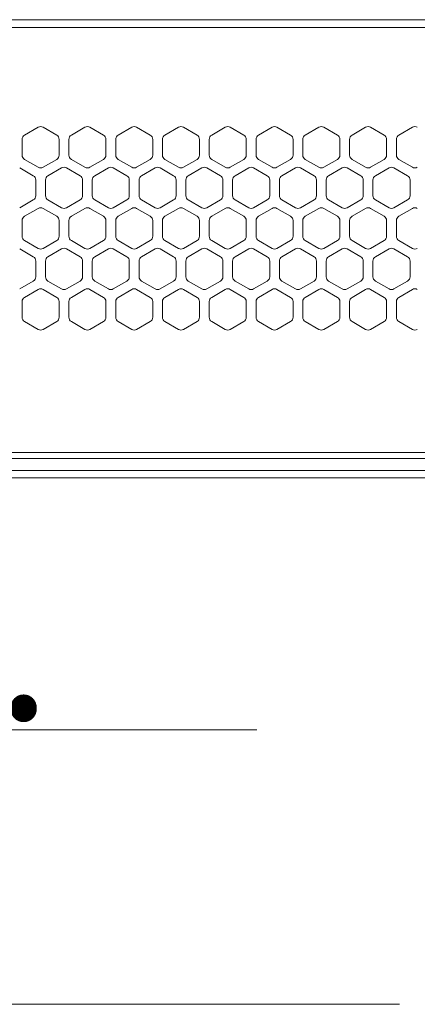
# Model space of a CAD drawing. Units: millimetres. Extents: x 0 to 157, y 0 to 86.
# Drawn here: x 13 to 17, y 35 to 44 of the extents above; entities that cross this region are included whole.
import ezdxf

# ---------------------------------------------------------------- set-up
doc = ezdxf.new("R2010")
doc.units = ezdxf.units.MM

msp = doc.modelspace()

# ---------------------------------------------------------------- linework, layer by layer
at = {"color": 18, "lineweight": 9, "true_color": 0x040000}
for p, q in [((2.4348, 44.0574), (29.4753, 44.0574)), ((2.4348, 43.9839), (29.4753, 43.9839)), ((13.0011, 43.0434), (12.8725, 42.9691)), ((13.1757, 42.9691), (13.047, 43.0434)), ((13.4421, 43.0434), (13.3135, 42.9691)), ((13.6167, 42.9691), (13.4881, 43.0434)), ((13.8832, 43.0434), (13.7545, 42.9691)), ((14.0577, 42.9691), (13.9291, 43.0434)), ((14.3242, 43.0434), (14.1956, 42.9691)), ((14.4988, 42.9691), (14.3701, 43.0434)), ((14.7652, 43.0434), (14.6366, 42.9691)), ((14.9398, 42.9691), (14.8112, 43.0434)), ((15.2062, 43.0434), (15.0776, 42.9691)), ((15.3808, 42.9691), (15.2522, 43.0434)), ((15.6473, 43.0434), (15.5186, 42.9691)), ((15.8218, 42.9691), (15.6932, 43.0434)), ((16.0883, 43.0434), (15.9597, 42.9691)), ((16.2629, 42.9691), (16.1342, 43.0434)), ((16.5293, 43.0434), (16.4007, 42.9691)), ((12.8495, 42.9293), (12.8495, 42.7808)), ((13.1987, 42.7808), (13.1987, 42.9293)), ((13.2905, 42.9293), (13.2905, 42.7808)), ((13.6397, 42.7808), (13.6397, 42.9293)), ((13.7316, 42.9293), (13.7316, 42.7808)), ((14.0807, 42.7808), (14.0807, 42.9293)), ((14.1726, 42.9293), (14.1726, 42.7808)), ((14.5217, 42.7808), (14.5217, 42.9293)), ((14.6136, 42.9293), (14.6136, 42.7808)), ((14.9628, 42.7808), (14.9628, 42.9293)), ((15.0546, 42.9293), (15.0546, 42.7808)), ((15.4038, 42.7808), (15.4038, 42.9293)), ((15.4957, 42.9293), (15.4957, 42.7808)), ((15.8448, 42.7808), (15.8448, 42.9293)), ((15.9367, 42.9293), (15.9367, 42.7808)), ((16.2858, 42.7808), (16.2858, 42.9293)), ((16.3777, 42.9293), (16.3777, 42.7808)), ((12.8725, 42.741), (13.0011, 42.6667)), ((13.047, 42.6667), (13.1757, 42.741)), ((13.3135, 42.741), (13.4421, 42.6667)), ((13.4881, 42.6667), (13.6167, 42.741)), ((13.7545, 42.741), (13.8832, 42.6667)), ((13.9291, 42.6667), (14.0577, 42.741)), ((14.1956, 42.741), (14.3242, 42.6667)), ((14.3701, 42.6667), (14.4988, 42.741)), ((14.6366, 42.741), (14.7652, 42.6667)), ((14.8112, 42.6667), (14.9398, 42.741)), ((15.0776, 42.741), (15.2062, 42.6667)), ((15.2522, 42.6667), (15.3808, 42.741)), ((15.5186, 42.741), (15.6473, 42.6667)), ((15.6932, 42.6667), (15.8218, 42.741)), ((15.9597, 42.741), (16.0883, 42.6667)), ((16.1342, 42.6667), (16.2629, 42.741)), ((16.4007, 42.741), (16.5293, 42.6667)), ((12.9552, 42.5872), (12.8265, 42.6614)), ((13.2216, 42.6614), (13.093, 42.5872)), ((13.3962, 42.5872), (13.2676, 42.6614)), ((13.6626, 42.6614), (13.534, 42.5872)), ((13.8372, 42.5872), (13.7086, 42.6614)), ((14.1037, 42.6614), (13.975, 42.5872)), ((14.2782, 42.5872), (14.1496, 42.6614)), ((14.5447, 42.6614), (14.4161, 42.5872)), ((14.7193, 42.5872), (14.5906, 42.6614)), ((14.9857, 42.6614), (14.8571, 42.5872)), ((15.1603, 42.5872), (15.0317, 42.6614)), ((15.4268, 42.6614), (15.2981, 42.5872)), ((15.6013, 42.5872), (15.4727, 42.6614)), ((15.8678, 42.6614), (15.7392, 42.5872)), ((16.0424, 42.5872), (15.9137, 42.6614)), ((16.3088, 42.6614), (16.1802, 42.5872)), ((16.4834, 42.5872), (16.3548, 42.6614)), ((12.9781, 42.3988), (12.9781, 42.5474)), ((13.07, 42.5474), (13.07, 42.3988)), ((13.4192, 42.3988), (13.4192, 42.5474)), ((13.511, 42.5474), (13.511, 42.3988)), ((13.8602, 42.3988), (13.8602, 42.5474)), ((13.9521, 42.5474), (13.9521, 42.3988)), ((14.3012, 42.3988), (14.3012, 42.5474)), ((14.3931, 42.5474), (14.3931, 42.3988)), ((14.7422, 42.3988), (14.7422, 42.5474)), ((14.8341, 42.5474), (14.8341, 42.3988)), ((15.1833, 42.3988), (15.1833, 42.5474)), ((15.2752, 42.5474), (15.2752, 42.3988)), ((15.6243, 42.3988), (15.6243, 42.5474)), ((15.7162, 42.5474), (15.7162, 42.3988)), ((16.0653, 42.3988), (16.0653, 42.5474)), ((16.1572, 42.5474), (16.1572, 42.3988)), ((16.5064, 42.3988), (16.5064, 42.5474)), ((12.8265, 42.2848), (12.9552, 42.3591)), ((13.093, 42.3591), (13.2216, 42.2848)), ((13.2676, 42.2848), (13.3962, 42.3591)), ((13.534, 42.3591), (13.6626, 42.2848)), ((13.7086, 42.2848), (13.8372, 42.3591)), ((13.975, 42.3591), (14.1037, 42.2848)), ((14.1496, 42.2848), (14.2782, 42.3591)), ((14.4161, 42.3591), (14.5447, 42.2848)), ((14.5906, 42.2848), (14.7193, 42.3591)), ((14.8571, 42.3591), (14.9857, 42.2848)), ((15.0317, 42.2848), (15.1603, 42.3591)), ((15.2981, 42.3591), (15.4268, 42.2848)), ((15.4727, 42.2848), (15.6013, 42.3591)), ((15.7392, 42.3591), (15.8678, 42.2848)), ((15.9137, 42.2848), (16.0424, 42.3591)), ((16.1802, 42.3591), (16.3088, 42.2848)), ((16.3548, 42.2848), (16.4834, 42.3591)), ((13.0011, 42.2795), (12.8725, 42.2052)), ((13.1757, 42.2052), (13.047, 42.2795)), ((13.4421, 42.2795), (13.3135, 42.2052)), ((13.6167, 42.2052), (13.4881, 42.2795)), ((13.8832, 42.2795), (13.7545, 42.2052)), ((14.0577, 42.2052), (13.9291, 42.2795)), ((14.3242, 42.2795), (14.1956, 42.2052)), ((14.4988, 42.2052), (14.3701, 42.2795)), ((14.7652, 42.2795), (14.6366, 42.2052)), ((14.9398, 42.2052), (14.8112, 42.2795)), ((15.2062, 42.2795), (15.0776, 42.2052)), ((15.3808, 42.2052), (15.2522, 42.2795)), ((15.6473, 42.2795), (15.5186, 42.2052)), ((15.8218, 42.2052), (15.6932, 42.2795)), ((16.0883, 42.2795), (15.9597, 42.2052)), ((16.2629, 42.2052), (16.1342, 42.2795)), ((16.5293, 42.2795), (16.4007, 42.2052)), ((12.8495, 42.1654), (12.8495, 42.0169)), ((13.1987, 42.0169), (13.1987, 42.1654)), ((13.2905, 42.1654), (13.2905, 42.0169)), ((13.6397, 42.0169), (13.6397, 42.1654)), ((13.7316, 42.1654), (13.7316, 42.0169)), ((14.0807, 42.0169), (14.0807, 42.1654)), ((14.1726, 42.1654), (14.1726, 42.0169)), ((14.5217, 42.0169), (14.5217, 42.1654)), ((14.6136, 42.1654), (14.6136, 42.0169)), ((14.9628, 42.0169), (14.9628, 42.1654)), ((15.0546, 42.1654), (15.0546, 42.0169)), ((15.4038, 42.0169), (15.4038, 42.1654)), ((15.4957, 42.1654), (15.4957, 42.0169)), ((15.8448, 42.0169), (15.8448, 42.1654)), ((15.9367, 42.1654), (15.9367, 42.0169)), ((16.2858, 42.0169), (16.2858, 42.1654)), ((16.3777, 42.1654), (16.3777, 42.0169)), ((12.8725, 41.9771), (13.0011, 41.9029)), ((13.047, 41.9029), (13.1757, 41.9771)), ((13.3135, 41.9771), (13.4421, 41.9029)), ((13.4881, 41.9029), (13.6167, 41.9771)), ((13.7545, 41.9771), (13.8832, 41.9029)), ((13.9291, 41.9029), (14.0577, 41.9771)), ((14.1956, 41.9771), (14.3242, 41.9029)), ((14.3701, 41.9029), (14.4988, 41.9771)), ((14.6366, 41.9771), (14.7652, 41.9029)), ((14.8112, 41.9029), (14.9398, 41.9771)), ((15.0776, 41.9771), (15.2062, 41.9029)), ((15.2522, 41.9029), (15.3808, 41.9771)), ((15.5186, 41.9771), (15.6473, 41.9029)), ((15.6932, 41.9029), (15.8218, 41.9771)), ((15.9597, 41.9771), (16.0883, 41.9029)), ((16.1342, 41.9029), (16.2629, 41.9771)), ((16.4007, 41.9771), (16.5293, 41.9029)), ((12.9552, 41.8233), (12.8265, 41.8975)), ((13.2216, 41.8975), (13.093, 41.8233)), ((13.3962, 41.8233), (13.2676, 41.8975)), ((13.6626, 41.8975), (13.534, 41.8233)), ((13.8372, 41.8233), (13.7086, 41.8975)), ((14.1037, 41.8975), (13.975, 41.8233)), ((14.2782, 41.8233), (14.1496, 41.8975)), ((14.5447, 41.8975), (14.4161, 41.8233)), ((14.7193, 41.8233), (14.5906, 41.8975)), ((14.9857, 41.8975), (14.8571, 41.8233)), ((15.1603, 41.8233), (15.0317, 41.8975)), ((15.4268, 41.8975), (15.2981, 41.8233)), ((15.6013, 41.8233), (15.4727, 41.8975)), ((15.8678, 41.8975), (15.7392, 41.8233)), ((16.0424, 41.8233), (15.9137, 41.8975)), ((16.3088, 41.8975), (16.1802, 41.8233)), ((16.4834, 41.8233), (16.3548, 41.8975)), ((12.9781, 41.635), (12.9781, 41.7835)), ((13.07, 41.7835), (13.07, 41.635)), ((13.4192, 41.635), (13.4192, 41.7835)), ((13.511, 41.7835), (13.511, 41.635)), ((13.8602, 41.635), (13.8602, 41.7835)), ((13.9521, 41.7835), (13.9521, 41.635)), ((14.3012, 41.635), (14.3012, 41.7835)), ((14.3931, 41.7835), (14.3931, 41.635)), ((14.7422, 41.635), (14.7422, 41.7835)), ((14.8341, 41.7835), (14.8341, 41.635)), ((15.1833, 41.635), (15.1833, 41.7835)), ((15.2752, 41.7835), (15.2752, 41.635)), ((15.6243, 41.635), (15.6243, 41.7835)), ((15.7162, 41.7835), (15.7162, 41.635)), ((16.0653, 41.635), (16.0653, 41.7835)), ((16.1572, 41.7835), (16.1572, 41.635)), ((16.5064, 41.635), (16.5064, 41.7835)), ((12.8265, 41.5209), (12.9552, 41.5952)), ((13.093, 41.5952), (13.2216, 41.5209)), ((13.2676, 41.5209), (13.3962, 41.5952)), ((13.534, 41.5952), (13.6626, 41.5209)), ((13.7086, 41.5209), (13.8372, 41.5952)), ((13.975, 41.5952), (14.1037, 41.5209)), ((14.1496, 41.5209), (14.2782, 41.5952)), ((14.4161, 41.5952), (14.5447, 41.5209)), ((14.5906, 41.5209), (14.7193, 41.5952)), ((14.8571, 41.5952), (14.9857, 41.5209)), ((15.0317, 41.5209), (15.1603, 41.5952)), ((15.2981, 41.5952), (15.4268, 41.5209)), ((15.4727, 41.5209), (15.6013, 41.5952)), ((15.7392, 41.5952), (15.8678, 41.5209)), ((15.9137, 41.5209), (16.0424, 41.5952)), ((16.1802, 41.5952), (16.3088, 41.5209)), ((16.3548, 41.5209), (16.4834, 41.5952)), ((13.0011, 41.5156), (12.8725, 41.4413)), ((13.1757, 41.4413), (13.047, 41.5156)), ((13.4421, 41.5156), (13.3135, 41.4413)), ((13.6167, 41.4413), (13.4881, 41.5156)), ((13.8832, 41.5156), (13.7545, 41.4413)), ((14.0577, 41.4413), (13.9291, 41.5156)), ((14.3242, 41.5156), (14.1956, 41.4413)), ((14.4988, 41.4413), (14.3701, 41.5156)), ((14.7652, 41.5156), (14.6366, 41.4413)), ((14.9398, 41.4413), (14.8112, 41.5156)), ((15.2062, 41.5156), (15.0776, 41.4413)), ((15.3808, 41.4413), (15.2522, 41.5156)), ((15.6473, 41.5156), (15.5186, 41.4413)), ((15.8218, 41.4413), (15.6932, 41.5156)), ((16.0883, 41.5156), (15.9597, 41.4413)), ((16.2629, 41.4413), (16.1342, 41.5156)), ((16.5293, 41.5156), (16.4007, 41.4413)), ((12.8495, 41.4016), (12.8495, 41.253)), ((13.1987, 41.253), (13.1987, 41.4016)), ((13.2905, 41.4016), (13.2905, 41.253)), ((13.6397, 41.253), (13.6397, 41.4016)), ((13.7316, 41.4016), (13.7316, 41.253)), ((14.0807, 41.253), (14.0807, 41.4016)), ((14.1726, 41.4016), (14.1726, 41.253)), ((14.5217, 41.253), (14.5217, 41.4016)), ((14.6136, 41.4016), (14.6136, 41.253)), ((14.9628, 41.253), (14.9628, 41.4016)), ((15.0546, 41.4016), (15.0546, 41.253)), ((15.4038, 41.253), (15.4038, 41.4016)), ((15.4957, 41.4016), (15.4957, 41.253)), ((15.8448, 41.253), (15.8448, 41.4016)), ((15.9367, 41.4016), (15.9367, 41.253)), ((16.2858, 41.253), (16.2858, 41.4016)), ((16.3777, 41.4016), (16.3777, 41.253)), ((12.8725, 41.2132), (13.0011, 41.139)), ((13.047, 41.139), (13.1757, 41.2132)), ((13.3135, 41.2132), (13.4421, 41.139)), ((13.4881, 41.139), (13.6167, 41.2132)), ((13.7545, 41.2132), (13.8832, 41.139)), ((13.9291, 41.139), (14.0577, 41.2132)), ((14.1956, 41.2132), (14.3242, 41.139)), ((14.3701, 41.139), (14.4988, 41.2132)), ((14.6366, 41.2132), (14.7652, 41.139)), ((14.8112, 41.139), (14.9398, 41.2132)), ((15.0776, 41.2132), (15.2062, 41.139)), ((15.2522, 41.139), (15.3808, 41.2132)), ((15.5186, 41.2132), (15.6473, 41.139)), ((15.6932, 41.139), (15.8218, 41.2132)), ((15.9597, 41.2132), (16.0883, 41.139)), ((16.1342, 41.139), (16.2629, 41.2132)), ((16.4007, 41.2132), (16.5293, 41.139)), ((2.4348, 39.9779), (29.5396, 39.9779)), ((2.4348, 39.9228), (29.4477, 39.9228)), ((27.7215, 39.8102), (3.5822, 39.8102)), ((27.8379, 39.739), (3.4658, 39.739)), ((8.7516, 37.3667), (15.0616, 37.3667)), ((8.2187, 34.7798), (16.406, 34.7798))]:
    msp.add_line(p, q, dxfattribs=at)
for points in [[(13.047, 43.0434), (13.0328, 43.0516), (13.0153, 43.0516), (13.0011, 43.0434)], [(13.4881, 43.0434), (13.4739, 43.0516), (13.4563, 43.0516), (13.4421, 43.0434)], [(13.9291, 43.0434), (13.9149, 43.0516), (13.8974, 43.0516), (13.8832, 43.0434)], [(14.3701, 43.0434), (14.3559, 43.0516), (14.3384, 43.0516), (14.3242, 43.0434)], [(14.8112, 43.0434), (14.7969, 43.0516), (14.7794, 43.0516), (14.7652, 43.0434)], [(15.2522, 43.0434), (15.238, 43.0516), (15.2205, 43.0516), (15.2062, 43.0434)], [(15.6932, 43.0434), (15.679, 43.0516), (15.6615, 43.0516), (15.6473, 43.0434)], [(16.1342, 43.0434), (16.12, 43.0516), (16.1025, 43.0516), (16.0883, 43.0434)], [(16.5753, 43.0434), (16.5611, 43.0516), (16.5435, 43.0516), (16.5293, 43.0434)], [(12.8725, 42.9691), (12.8583, 42.9609), (12.8495, 42.9457), (12.8495, 42.9293)], [(13.1987, 42.9293), (13.1987, 42.9457), (13.1899, 42.9609), (13.1757, 42.9691)], [(13.3135, 42.9691), (13.2993, 42.9609), (13.2905, 42.9457), (13.2905, 42.9293)], [(13.6397, 42.9293), (13.6397, 42.9457), (13.6309, 42.9609), (13.6167, 42.9691)], [(13.7545, 42.9691), (13.7403, 42.9609), (13.7316, 42.9457), (13.7316, 42.9293)], [(14.0807, 42.9293), (14.0807, 42.9457), (14.0719, 42.9609), (14.0577, 42.9691)], [(14.1956, 42.9691), (14.1813, 42.9609), (14.1726, 42.9457), (14.1726, 42.9293)], [(14.5217, 42.9293), (14.5217, 42.9457), (14.513, 42.9609), (14.4988, 42.9691)], [(14.6366, 42.9691), (14.6224, 42.9609), (14.6136, 42.9457), (14.6136, 42.9293)], [(14.9628, 42.9293), (14.9628, 42.9457), (14.954, 42.9609), (14.9398, 42.9691)], [(15.0776, 42.9691), (15.0634, 42.9609), (15.0546, 42.9457), (15.0546, 42.9293)], [(15.4038, 42.9293), (15.4038, 42.9457), (15.395, 42.9609), (15.3808, 42.9691)], [(15.5186, 42.9691), (15.5044, 42.9609), (15.4957, 42.9457), (15.4957, 42.9293)], [(15.8448, 42.9293), (15.8448, 42.9457), (15.8361, 42.9609), (15.8218, 42.9691)], [(15.9597, 42.9691), (15.9455, 42.9609), (15.9367, 42.9457), (15.9367, 42.9293)], [(16.2858, 42.9293), (16.2858, 42.9457), (16.2771, 42.9609), (16.2629, 42.9691)], [(16.4007, 42.9691), (16.3865, 42.9609), (16.3777, 42.9457), (16.3777, 42.9293)], [(12.8495, 42.7808), (12.8495, 42.7644), (12.8583, 42.7492), (12.8725, 42.741)], [(13.1757, 42.741), (13.1899, 42.7492), (13.1987, 42.7644), (13.1987, 42.7808)], [(13.2905, 42.7808), (13.2905, 42.7644), (13.2993, 42.7492), (13.3135, 42.741)], [(13.6167, 42.741), (13.6309, 42.7492), (13.6397, 42.7644), (13.6397, 42.7808)], [(13.7316, 42.7808), (13.7316, 42.7644), (13.7403, 42.7492), (13.7545, 42.741)], [(14.0577, 42.741), (14.0719, 42.7492), (14.0807, 42.7644), (14.0807, 42.7808)], [(14.1726, 42.7808), (14.1726, 42.7644), (14.1813, 42.7492), (14.1956, 42.741)], [(14.4988, 42.741), (14.513, 42.7492), (14.5217, 42.7644), (14.5217, 42.7808)], [(14.6136, 42.7808), (14.6136, 42.7644), (14.6224, 42.7492), (14.6366, 42.741)], [(14.9398, 42.741), (14.954, 42.7492), (14.9628, 42.7644), (14.9628, 42.7808)], [(15.0546, 42.7808), (15.0546, 42.7644), (15.0634, 42.7492), (15.0776, 42.741)], [(15.3808, 42.741), (15.395, 42.7492), (15.4038, 42.7644), (15.4038, 42.7808)], [(15.4957, 42.7808), (15.4957, 42.7644), (15.5044, 42.7492), (15.5186, 42.741)], [(15.8218, 42.741), (15.8361, 42.7492), (15.8448, 42.7644), (15.8448, 42.7808)], [(15.9367, 42.7808), (15.9367, 42.7644), (15.9455, 42.7492), (15.9597, 42.741)], [(16.2629, 42.741), (16.2771, 42.7492), (16.2858, 42.7644), (16.2858, 42.7808)], [(16.3777, 42.7808), (16.3777, 42.7644), (16.3865, 42.7492), (16.4007, 42.741)], [(12.9781, 42.5474), (12.9781, 42.5638), (12.9694, 42.579), (12.9552, 42.5872)], [(13.0011, 42.6667), (13.0153, 42.6585), (13.0328, 42.6585), (13.047, 42.6667)], [(13.093, 42.5872), (13.0788, 42.579), (13.07, 42.5638), (13.07, 42.5474)], [(13.2676, 42.6614), (13.2533, 42.6696), (13.2358, 42.6696), (13.2216, 42.6614)], [(13.4192, 42.5474), (13.4192, 42.5638), (13.4104, 42.579), (13.3962, 42.5872)], [(13.4421, 42.6667), (13.4563, 42.6585), (13.4739, 42.6585), (13.4881, 42.6667)], [(13.534, 42.5872), (13.5198, 42.579), (13.511, 42.5638), (13.511, 42.5474)], [(13.7086, 42.6614), (13.6944, 42.6696), (13.6769, 42.6696), (13.6626, 42.6614)], [(13.8602, 42.5474), (13.8602, 42.5638), (13.8514, 42.579), (13.8372, 42.5872)], [(13.8832, 42.6667), (13.8974, 42.6585), (13.9149, 42.6585), (13.9291, 42.6667)], [(13.975, 42.5872), (13.9608, 42.579), (13.9521, 42.5638), (13.9521, 42.5474)], [(14.1496, 42.6614), (14.1354, 42.6696), (14.1179, 42.6696), (14.1037, 42.6614)], [(14.3012, 42.5474), (14.3012, 42.5638), (14.2925, 42.579), (14.2782, 42.5872)], [(14.3242, 42.6667), (14.3384, 42.6585), (14.3559, 42.6585), (14.3701, 42.6667)], [(14.4161, 42.5872), (14.4019, 42.579), (14.3931, 42.5638), (14.3931, 42.5474)], [(14.5906, 42.6614), (14.5764, 42.6696), (14.5589, 42.6696), (14.5447, 42.6614)], [(14.7422, 42.5474), (14.7422, 42.5638), (14.7335, 42.579), (14.7193, 42.5872)], [(14.7652, 42.6667), (14.7794, 42.6585), (14.7969, 42.6585), (14.8112, 42.6667)], [(14.8571, 42.5872), (14.8429, 42.579), (14.8341, 42.5638), (14.8341, 42.5474)], [(15.0317, 42.6614), (15.0175, 42.6696), (14.9999, 42.6696), (14.9857, 42.6614)], [(15.1833, 42.5474), (15.1833, 42.5638), (15.1745, 42.579), (15.1603, 42.5872)], [(15.2062, 42.6667), (15.2205, 42.6585), (15.238, 42.6585), (15.2522, 42.6667)], [(15.2981, 42.5872), (15.2839, 42.579), (15.2752, 42.5638), (15.2752, 42.5474)], [(15.4727, 42.6614), (15.4585, 42.6696), (15.441, 42.6696), (15.4268, 42.6614)], [(15.6243, 42.5474), (15.6243, 42.5638), (15.6155, 42.579), (15.6013, 42.5872)], [(15.6473, 42.6667), (15.6615, 42.6585), (15.679, 42.6585), (15.6932, 42.6667)], [(15.7392, 42.5872), (15.7249, 42.579), (15.7162, 42.5638), (15.7162, 42.5474)], [(15.9137, 42.6614), (15.8995, 42.6696), (15.882, 42.6696), (15.8678, 42.6614)], [(16.0653, 42.5474), (16.0653, 42.5638), (16.0566, 42.579), (16.0424, 42.5872)], [(16.0883, 42.6667), (16.1025, 42.6585), (16.12, 42.6585), (16.1342, 42.6667)], [(16.1802, 42.5872), (16.166, 42.579), (16.1572, 42.5638), (16.1572, 42.5474)], [(16.3548, 42.6614), (16.3405, 42.6696), (16.323, 42.6696), (16.3088, 42.6614)], [(16.5064, 42.5474), (16.5064, 42.5638), (16.4976, 42.579), (16.4834, 42.5872)], [(16.5293, 42.6667), (16.5435, 42.6585), (16.5611, 42.6585), (16.5753, 42.6667)], [(12.9552, 42.3591), (12.9694, 42.3673), (12.9781, 42.3824), (12.9781, 42.3988)], [(13.07, 42.3988), (13.07, 42.3824), (13.0788, 42.3673), (13.093, 42.3591)], [(13.3962, 42.3591), (13.4104, 42.3673), (13.4192, 42.3824), (13.4192, 42.3988)], [(13.511, 42.3988), (13.511, 42.3824), (13.5198, 42.3673), (13.534, 42.3591)], [(13.8372, 42.3591), (13.8514, 42.3673), (13.8602, 42.3824), (13.8602, 42.3988)], [(13.9521, 42.3988), (13.9521, 42.3824), (13.9608, 42.3673), (13.975, 42.3591)], [(14.2782, 42.3591), (14.2925, 42.3673), (14.3012, 42.3824), (14.3012, 42.3988)], [(14.3931, 42.3988), (14.3931, 42.3824), (14.4019, 42.3673), (14.4161, 42.3591)], [(14.7193, 42.3591), (14.7335, 42.3673), (14.7422, 42.3824), (14.7422, 42.3988)], [(14.8341, 42.3988), (14.8341, 42.3824), (14.8429, 42.3673), (14.8571, 42.3591)], [(15.1603, 42.3591), (15.1745, 42.3673), (15.1833, 42.3824), (15.1833, 42.3988)], [(15.2752, 42.3988), (15.2752, 42.3824), (15.2839, 42.3673), (15.2981, 42.3591)], [(15.6013, 42.3591), (15.6155, 42.3673), (15.6243, 42.3824), (15.6243, 42.3988)], [(15.7162, 42.3988), (15.7162, 42.3824), (15.7249, 42.3673), (15.7392, 42.3591)], [(16.0424, 42.3591), (16.0566, 42.3673), (16.0653, 42.3824), (16.0653, 42.3988)], [(16.1572, 42.3988), (16.1572, 42.3824), (16.166, 42.3673), (16.1802, 42.3591)], [(16.4834, 42.3591), (16.4976, 42.3673), (16.5064, 42.3824), (16.5064, 42.3988)], [(13.047, 42.2795), (13.0328, 42.2877), (13.0153, 42.2877), (13.0011, 42.2795)], [(13.2216, 42.2848), (13.2358, 42.2766), (13.2533, 42.2766), (13.2676, 42.2848)], [(13.4881, 42.2795), (13.4739, 42.2877), (13.4563, 42.2877), (13.4421, 42.2795)], [(13.6626, 42.2848), (13.6769, 42.2766), (13.6944, 42.2766), (13.7086, 42.2848)], [(13.9291, 42.2795), (13.9149, 42.2877), (13.8974, 42.2877), (13.8832, 42.2795)], [(14.1037, 42.2848), (14.1179, 42.2766), (14.1354, 42.2766), (14.1496, 42.2848)], [(14.3701, 42.2795), (14.3559, 42.2877), (14.3384, 42.2877), (14.3242, 42.2795)], [(14.5447, 42.2848), (14.5589, 42.2766), (14.5764, 42.2766), (14.5906, 42.2848)], [(14.8112, 42.2795), (14.7969, 42.2877), (14.7794, 42.2877), (14.7652, 42.2795)], [(14.9857, 42.2848), (14.9999, 42.2766), (15.0175, 42.2766), (15.0317, 42.2848)], [(15.2522, 42.2795), (15.238, 42.2877), (15.2205, 42.2877), (15.2062, 42.2795)], [(15.4268, 42.2848), (15.441, 42.2766), (15.4585, 42.2766), (15.4727, 42.2848)], [(15.6932, 42.2795), (15.679, 42.2877), (15.6615, 42.2877), (15.6473, 42.2795)], [(15.8678, 42.2848), (15.882, 42.2766), (15.8995, 42.2766), (15.9137, 42.2848)], [(16.1342, 42.2795), (16.12, 42.2877), (16.1025, 42.2877), (16.0883, 42.2795)], [(16.3088, 42.2848), (16.323, 42.2766), (16.3405, 42.2766), (16.3548, 42.2848)], [(16.5753, 42.2795), (16.5611, 42.2877), (16.5435, 42.2877), (16.5293, 42.2795)], [(12.8725, 42.2052), (12.8583, 42.197), (12.8495, 42.1818), (12.8495, 42.1654)], [(13.1987, 42.1654), (13.1987, 42.1818), (13.1899, 42.197), (13.1757, 42.2052)], [(13.3135, 42.2052), (13.2993, 42.197), (13.2905, 42.1818), (13.2905, 42.1654)], [(13.6397, 42.1654), (13.6397, 42.1818), (13.6309, 42.197), (13.6167, 42.2052)], [(13.7545, 42.2052), (13.7403, 42.197), (13.7316, 42.1818), (13.7316, 42.1654)], [(14.0807, 42.1654), (14.0807, 42.1818), (14.0719, 42.197), (14.0577, 42.2052)], [(14.1956, 42.2052), (14.1813, 42.197), (14.1726, 42.1818), (14.1726, 42.1654)], [(14.5217, 42.1654), (14.5217, 42.1818), (14.513, 42.197), (14.4988, 42.2052)], [(14.6366, 42.2052), (14.6224, 42.197), (14.6136, 42.1818), (14.6136, 42.1654)], [(14.9628, 42.1654), (14.9628, 42.1818), (14.954, 42.197), (14.9398, 42.2052)], [(15.0776, 42.2052), (15.0634, 42.197), (15.0546, 42.1818), (15.0546, 42.1654)], [(15.4038, 42.1654), (15.4038, 42.1818), (15.395, 42.197), (15.3808, 42.2052)], [(15.5186, 42.2052), (15.5044, 42.197), (15.4957, 42.1818), (15.4957, 42.1654)], [(15.8448, 42.1654), (15.8448, 42.1818), (15.8361, 42.197), (15.8218, 42.2052)], [(15.9597, 42.2052), (15.9455, 42.197), (15.9367, 42.1818), (15.9367, 42.1654)], [(16.2858, 42.1654), (16.2858, 42.1818), (16.2771, 42.197), (16.2629, 42.2052)], [(16.4007, 42.2052), (16.3865, 42.197), (16.3777, 42.1818), (16.3777, 42.1654)], [(12.8495, 42.0169), (12.8495, 42.0005), (12.8583, 41.9853), (12.8725, 41.9771)], [(13.1757, 41.9771), (13.1899, 41.9853), (13.1987, 42.0005), (13.1987, 42.0169)], [(13.2905, 42.0169), (13.2905, 42.0005), (13.2993, 41.9853), (13.3135, 41.9771)], [(13.6167, 41.9771), (13.6309, 41.9853), (13.6397, 42.0005), (13.6397, 42.0169)], [(13.7316, 42.0169), (13.7316, 42.0005), (13.7403, 41.9853), (13.7545, 41.9771)], [(14.0577, 41.9771), (14.0719, 41.9853), (14.0807, 42.0005), (14.0807, 42.0169)], [(14.1726, 42.0169), (14.1726, 42.0005), (14.1813, 41.9853), (14.1956, 41.9771)], [(14.4988, 41.9771), (14.513, 41.9853), (14.5217, 42.0005), (14.5217, 42.0169)], [(14.6136, 42.0169), (14.6136, 42.0005), (14.6224, 41.9853), (14.6366, 41.9771)], [(14.9398, 41.9771), (14.954, 41.9853), (14.9628, 42.0005), (14.9628, 42.0169)], [(15.0546, 42.0169), (15.0546, 42.0005), (15.0634, 41.9853), (15.0776, 41.9771)], [(15.3808, 41.9771), (15.395, 41.9853), (15.4038, 42.0005), (15.4038, 42.0169)], [(15.4957, 42.0169), (15.4957, 42.0005), (15.5044, 41.9853), (15.5186, 41.9771)], [(15.8218, 41.9771), (15.8361, 41.9853), (15.8448, 42.0005), (15.8448, 42.0169)], [(15.9367, 42.0169), (15.9367, 42.0005), (15.9455, 41.9853), (15.9597, 41.9771)], [(16.2629, 41.9771), (16.2771, 41.9853), (16.2858, 42.0005), (16.2858, 42.0169)], [(16.3777, 42.0169), (16.3777, 42.0005), (16.3865, 41.9853), (16.4007, 41.9771)], [(13.0011, 41.9029), (13.0153, 41.8946), (13.0328, 41.8946), (13.047, 41.9029)], [(13.2676, 41.8975), (13.2533, 41.9058), (13.2358, 41.9058), (13.2216, 41.8975)], [(13.4421, 41.9029), (13.4563, 41.8946), (13.4739, 41.8946), (13.4881, 41.9029)], [(13.7086, 41.8975), (13.6944, 41.9058), (13.6769, 41.9058), (13.6626, 41.8975)], [(13.8832, 41.9029), (13.8974, 41.8946), (13.9149, 41.8946), (13.9291, 41.9029)], [(14.1496, 41.8975), (14.1354, 41.9058), (14.1179, 41.9058), (14.1037, 41.8975)], [(14.3242, 41.9029), (14.3384, 41.8946), (14.3559, 41.8946), (14.3701, 41.9029)], [(14.5906, 41.8975), (14.5764, 41.9058), (14.5589, 41.9058), (14.5447, 41.8975)], [(14.7652, 41.9029), (14.7794, 41.8946), (14.7969, 41.8946), (14.8112, 41.9029)], [(15.0317, 41.8975), (15.0175, 41.9058), (14.9999, 41.9058), (14.9857, 41.8975)], [(15.2062, 41.9029), (15.2205, 41.8946), (15.238, 41.8946), (15.2522, 41.9029)], [(15.4727, 41.8975), (15.4585, 41.9058), (15.441, 41.9058), (15.4268, 41.8975)], [(15.6473, 41.9029), (15.6615, 41.8946), (15.679, 41.8946), (15.6932, 41.9029)], [(15.9137, 41.8975), (15.8995, 41.9058), (15.882, 41.9058), (15.8678, 41.8975)], [(16.0883, 41.9029), (16.1025, 41.8946), (16.12, 41.8946), (16.1342, 41.9029)], [(16.3548, 41.8975), (16.3405, 41.9058), (16.323, 41.9058), (16.3088, 41.8975)], [(16.5293, 41.9029), (16.5435, 41.8946), (16.5611, 41.8946), (16.5753, 41.9029)], [(12.9781, 41.7835), (12.9781, 41.7999), (12.9694, 41.8151), (12.9552, 41.8233)], [(13.093, 41.8233), (13.0788, 41.8151), (13.07, 41.7999), (13.07, 41.7835)], [(13.4192, 41.7835), (13.4192, 41.7999), (13.4104, 41.8151), (13.3962, 41.8233)], [(13.534, 41.8233), (13.5198, 41.8151), (13.511, 41.7999), (13.511, 41.7835)], [(13.8602, 41.7835), (13.8602, 41.7999), (13.8514, 41.8151), (13.8372, 41.8233)], [(13.975, 41.8233), (13.9608, 41.8151), (13.9521, 41.7999), (13.9521, 41.7835)], [(14.3012, 41.7835), (14.3012, 41.7999), (14.2925, 41.8151), (14.2782, 41.8233)], [(14.4161, 41.8233), (14.4019, 41.8151), (14.3931, 41.7999), (14.3931, 41.7835)], [(14.7422, 41.7835), (14.7422, 41.7999), (14.7335, 41.8151), (14.7193, 41.8233)], [(14.8571, 41.8233), (14.8429, 41.8151), (14.8341, 41.7999), (14.8341, 41.7835)], [(15.1833, 41.7835), (15.1833, 41.7999), (15.1745, 41.8151), (15.1603, 41.8233)], [(15.2981, 41.8233), (15.2839, 41.8151), (15.2752, 41.7999), (15.2752, 41.7835)], [(15.6243, 41.7835), (15.6243, 41.7999), (15.6155, 41.8151), (15.6013, 41.8233)], [(15.7392, 41.8233), (15.7249, 41.8151), (15.7162, 41.7999), (15.7162, 41.7835)], [(16.0653, 41.7835), (16.0653, 41.7999), (16.0566, 41.8151), (16.0424, 41.8233)], [(16.1802, 41.8233), (16.166, 41.8151), (16.1572, 41.7999), (16.1572, 41.7835)], [(16.5064, 41.7835), (16.5064, 41.7999), (16.4976, 41.8151), (16.4834, 41.8233)], [(12.9552, 41.5952), (12.9694, 41.6034), (12.9781, 41.6186), (12.9781, 41.635)], [(13.07, 41.635), (13.07, 41.6186), (13.0788, 41.6034), (13.093, 41.5952)], [(13.3962, 41.5952), (13.4104, 41.6034), (13.4192, 41.6186), (13.4192, 41.635)], [(13.511, 41.635), (13.511, 41.6186), (13.5198, 41.6034), (13.534, 41.5952)], [(13.8372, 41.5952), (13.8514, 41.6034), (13.8602, 41.6186), (13.8602, 41.635)], [(13.9521, 41.635), (13.9521, 41.6186), (13.9608, 41.6034), (13.975, 41.5952)], [(14.2782, 41.5952), (14.2925, 41.6034), (14.3012, 41.6186), (14.3012, 41.635)], [(14.3931, 41.635), (14.3931, 41.6186), (14.4019, 41.6034), (14.4161, 41.5952)], [(14.7193, 41.5952), (14.7335, 41.6034), (14.7422, 41.6186), (14.7422, 41.635)], [(14.8341, 41.635), (14.8341, 41.6186), (14.8429, 41.6034), (14.8571, 41.5952)], [(15.1603, 41.5952), (15.1745, 41.6034), (15.1833, 41.6186), (15.1833, 41.635)], [(15.2752, 41.635), (15.2752, 41.6186), (15.2839, 41.6034), (15.2981, 41.5952)], [(15.6013, 41.5952), (15.6155, 41.6034), (15.6243, 41.6186), (15.6243, 41.635)], [(15.7162, 41.635), (15.7162, 41.6186), (15.7249, 41.6034), (15.7392, 41.5952)], [(16.0424, 41.5952), (16.0566, 41.6034), (16.0653, 41.6186), (16.0653, 41.635)], [(16.1572, 41.635), (16.1572, 41.6186), (16.166, 41.6034), (16.1802, 41.5952)], [(16.4834, 41.5952), (16.4976, 41.6034), (16.5064, 41.6186), (16.5064, 41.635)], [(13.047, 41.5156), (13.0328, 41.5238), (13.0153, 41.5238), (13.0011, 41.5156)], [(13.2216, 41.5209), (13.2358, 41.5127), (13.2533, 41.5127), (13.2676, 41.5209)], [(13.4881, 41.5156), (13.4739, 41.5238), (13.4563, 41.5238), (13.4421, 41.5156)], [(13.6626, 41.5209), (13.6769, 41.5127), (13.6944, 41.5127), (13.7086, 41.5209)], [(13.9291, 41.5156), (13.9149, 41.5238), (13.8974, 41.5238), (13.8832, 41.5156)], [(14.1037, 41.5209), (14.1179, 41.5127), (14.1354, 41.5127), (14.1496, 41.5209)], [(14.3701, 41.5156), (14.3559, 41.5238), (14.3384, 41.5238), (14.3242, 41.5156)], [(14.5447, 41.5209), (14.5589, 41.5127), (14.5764, 41.5127), (14.5906, 41.5209)], [(14.8112, 41.5156), (14.7969, 41.5238), (14.7794, 41.5238), (14.7652, 41.5156)], [(14.9857, 41.5209), (14.9999, 41.5127), (15.0175, 41.5127), (15.0317, 41.5209)], [(15.2522, 41.5156), (15.238, 41.5238), (15.2205, 41.5238), (15.2062, 41.5156)], [(15.4268, 41.5209), (15.441, 41.5127), (15.4585, 41.5127), (15.4727, 41.5209)], [(15.6932, 41.5156), (15.679, 41.5238), (15.6615, 41.5238), (15.6473, 41.5156)], [(15.8678, 41.5209), (15.882, 41.5127), (15.8995, 41.5127), (15.9137, 41.5209)], [(16.1342, 41.5156), (16.12, 41.5238), (16.1025, 41.5238), (16.0883, 41.5156)], [(16.3088, 41.5209), (16.323, 41.5127), (16.3405, 41.5127), (16.3548, 41.5209)], [(16.5753, 41.5156), (16.5611, 41.5238), (16.5435, 41.5238), (16.5293, 41.5156)], [(12.8725, 41.4413), (12.8583, 41.4331), (12.8495, 41.418), (12.8495, 41.4016)], [(13.1987, 41.4016), (13.1987, 41.418), (13.1899, 41.4331), (13.1757, 41.4413)], [(13.3135, 41.4413), (13.2993, 41.4331), (13.2905, 41.418), (13.2905, 41.4016)], [(13.6397, 41.4016), (13.6397, 41.418), (13.6309, 41.4331), (13.6167, 41.4413)], [(13.7545, 41.4413), (13.7403, 41.4331), (13.7316, 41.418), (13.7316, 41.4016)], [(14.0807, 41.4016), (14.0807, 41.418), (14.0719, 41.4331), (14.0577, 41.4413)], [(14.1956, 41.4413), (14.1813, 41.4331), (14.1726, 41.418), (14.1726, 41.4016)], [(14.5217, 41.4016), (14.5217, 41.418), (14.513, 41.4331), (14.4988, 41.4413)], [(14.6366, 41.4413), (14.6224, 41.4331), (14.6136, 41.418), (14.6136, 41.4016)], [(14.9628, 41.4016), (14.9628, 41.418), (14.954, 41.4331), (14.9398, 41.4413)], [(15.0776, 41.4413), (15.0634, 41.4331), (15.0546, 41.418), (15.0546, 41.4016)], [(15.4038, 41.4016), (15.4038, 41.418), (15.395, 41.4331), (15.3808, 41.4413)], [(15.5186, 41.4413), (15.5044, 41.4331), (15.4957, 41.418), (15.4957, 41.4016)], [(15.8448, 41.4016), (15.8448, 41.418), (15.8361, 41.4331), (15.8218, 41.4413)], [(15.9597, 41.4413), (15.9455, 41.4331), (15.9367, 41.418), (15.9367, 41.4016)], [(16.2858, 41.4016), (16.2858, 41.418), (16.2771, 41.4331), (16.2629, 41.4413)], [(16.4007, 41.4413), (16.3865, 41.4331), (16.3777, 41.418), (16.3777, 41.4016)], [(12.8495, 41.253), (12.8495, 41.2366), (12.8583, 41.2214), (12.8725, 41.2132)], [(13.1757, 41.2132), (13.1899, 41.2214), (13.1987, 41.2366), (13.1987, 41.253)], [(13.2905, 41.253), (13.2905, 41.2366), (13.2993, 41.2214), (13.3135, 41.2132)], [(13.6167, 41.2132), (13.6309, 41.2214), (13.6397, 41.2366), (13.6397, 41.253)], [(13.7316, 41.253), (13.7316, 41.2366), (13.7403, 41.2214), (13.7545, 41.2132)], [(14.0577, 41.2132), (14.0719, 41.2214), (14.0807, 41.2366), (14.0807, 41.253)], [(14.1726, 41.253), (14.1726, 41.2366), (14.1813, 41.2214), (14.1956, 41.2132)], [(14.4988, 41.2132), (14.513, 41.2214), (14.5217, 41.2366), (14.5217, 41.253)], [(14.6136, 41.253), (14.6136, 41.2366), (14.6224, 41.2214), (14.6366, 41.2132)], [(14.9398, 41.2132), (14.954, 41.2214), (14.9628, 41.2366), (14.9628, 41.253)], [(15.0546, 41.253), (15.0546, 41.2366), (15.0634, 41.2214), (15.0776, 41.2132)], [(15.3808, 41.2132), (15.395, 41.2214), (15.4038, 41.2366), (15.4038, 41.253)], [(15.4957, 41.253), (15.4957, 41.2366), (15.5044, 41.2214), (15.5186, 41.2132)], [(15.8218, 41.2132), (15.8361, 41.2214), (15.8448, 41.2366), (15.8448, 41.253)], [(15.9367, 41.253), (15.9367, 41.2366), (15.9455, 41.2214), (15.9597, 41.2132)], [(16.2629, 41.2132), (16.2771, 41.2214), (16.2858, 41.2366), (16.2858, 41.253)], [(16.3777, 41.253), (16.3777, 41.2366), (16.3865, 41.2214), (16.4007, 41.2132)], [(13.0011, 41.139), (13.0153, 41.1308), (13.0328, 41.1308), (13.047, 41.139)], [(13.4421, 41.139), (13.4563, 41.1308), (13.4739, 41.1308), (13.4881, 41.139)], [(13.8832, 41.139), (13.8974, 41.1308), (13.9149, 41.1308), (13.9291, 41.139)], [(14.3242, 41.139), (14.3384, 41.1308), (14.3559, 41.1308), (14.3701, 41.139)], [(14.7652, 41.139), (14.7794, 41.1308), (14.7969, 41.1308), (14.8112, 41.139)], [(15.2062, 41.139), (15.2205, 41.1308), (15.238, 41.1308), (15.2522, 41.139)], [(15.6473, 41.139), (15.6615, 41.1308), (15.679, 41.1308), (15.6932, 41.139)], [(16.0883, 41.139), (16.1025, 41.1308), (16.12, 41.1308), (16.1342, 41.139)], [(16.5293, 41.139), (16.5435, 41.1308), (16.5611, 41.1308), (16.5753, 41.139)]]:
    msp.add_open_spline(points, degree=3, dxfattribs=at)

# ---------------------------------------------------------------- texts
at = {"insert": (9.288, 37.4628), "char_height": 0.2, "attachment_point": 7}
msp.add_mtext('\\C18;\\c0;\\FKozGoPr6N-Regular|b0|i0|c128;\\H1.378209;\\W1.000000;1 TYP.', dxfattribs=at)

doc.saveas('drawing.dxf')
